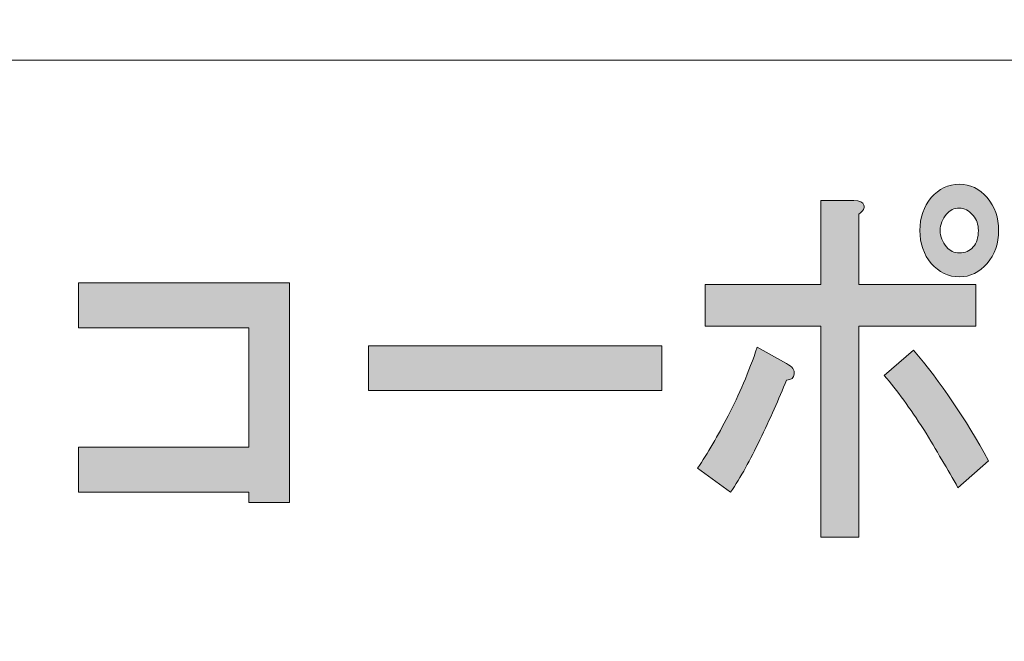
# Model space of a CAD drawing. Units: inches. Extents: x -3 to 300, y -213 to 3.
# Drawn here: x 55 to 68, y -195 to -186 of the extents above; entities that cross this region are included whole.
import ezdxf

# ---------------------------------------------------------------- set-up
doc = ezdxf.new("R2010")
doc.units = ezdxf.units.IN
doc.header["$MEASUREMENT"] = 0
doc.layers.add('レイヤー 1', color=7, linetype='Continuous')

# ---------------------------------------------------------------- blocks, each defined once
blk = doc.blocks.new('block 8')
at = {"layer": 'レイヤー 1'}
h = blk.add_hatch(color=18, dxfattribs=at)
h.dxf.hatch_style = 2
edge = h.paths.add_edge_path()
edge.add_spline(control_points=[(64.588, -191.919), (64.468, -192.176), (64.342, -192.401), (64.211, -192.594), (64.211, -192.594), (63.785, -192.286), (63.785, -192.286), (63.916, -192.093), (64.047, -191.867), (64.178, -191.61), (64.32, -191.34), (64.446, -191.044), (64.555, -190.723), (64.555, -190.723), (64.932, -190.935), (64.932, -190.935), (65.009, -190.974), (65.042, -191.018), (65.031, -191.07), (65.031, -191.121), (64.998, -191.147), (64.932, -191.147), (64.834, -191.391), (64.719, -191.649), (64.588, -191.919)], knot_values=[0, 0, 0, 0, 1, 1, 1, 2, 2, 2, 3, 3, 3, 4, 4, 4, 5, 5, 5, 6, 6, 6, 7, 7, 7, 8, 8, 8, 8], degree=3, periodic=1)
edge = h.paths.add_edge_path()
edge.add_spline(control_points=[(65.933, -188.89), (65.944, -188.929), (65.922, -188.967), (65.867, -189.006), (65.867, -189.006), (65.867, -189.913), (65.867, -189.913), (65.867, -189.913), (67.376, -189.913), (67.376, -189.913), (67.376, -189.913), (67.376, -190.453), (67.376, -190.453), (67.376, -190.453), (65.867, -190.453), (65.867, -190.453), (65.867, -190.453), (65.867, -193.173), (65.867, -193.173), (65.867, -193.173), (65.375, -193.173), (65.375, -193.173), (65.375, -193.173), (65.375, -190.453), (65.375, -190.453), (65.375, -190.453), (63.883, -190.453), (63.883, -190.453), (63.883, -190.453), (63.883, -189.913), (63.883, -189.913), (63.883, -189.913), (65.375, -189.913), (65.375, -189.913), (65.375, -189.913), (65.375, -188.832), (65.375, -188.832), (65.375, -188.832), (65.802, -188.832), (65.802, -188.832), (65.878, -188.832), (65.922, -188.852), (65.933, -188.89)], knot_values=[0, 0, 0, 0, 1, 1, 1, 2, 2, 2, 3, 3, 3, 4, 4, 4, 5, 5, 5, 6, 6, 6, 7, 7, 7, 8, 8, 8, 9, 9, 9, 10, 10, 10, 11, 11, 11, 12, 12, 12, 13, 13, 13, 14, 14, 14, 14], degree=3, periodic=1)
edge = h.paths.add_edge_path()
edge.add_spline(control_points=[(67.54, -192.189), (67.54, -192.189), (67.146, -192.536), (67.146, -192.536), (67.015, -192.305), (66.868, -192.054), (66.704, -191.784), (66.529, -191.514), (66.359, -191.282), (66.195, -191.089), (66.195, -191.089), (66.572, -190.761), (66.572, -190.761), (66.922, -191.173), (67.245, -191.649), (67.54, -192.189)], knot_values=[0, 0, 0, 0, 1, 1, 1, 2, 2, 2, 3, 3, 3, 4, 4, 4, 5, 5, 5, 5], degree=3, periodic=1)
edge = h.paths.add_edge_path()
edge.add_spline(control_points=[(67.524, -188.794), (67.622, -188.909), (67.671, -189.051), (67.671, -189.218), (67.671, -189.385), (67.622, -189.527), (67.524, -189.643), (67.425, -189.758), (67.305, -189.816), (67.163, -189.816), (67.021, -189.816), (66.9, -189.758), (66.802, -189.643), (66.704, -189.527), (66.654, -189.385), (66.654, -189.218), (66.654, -189.051), (66.704, -188.909), (66.802, -188.794), (66.9, -188.678), (67.021, -188.62), (67.163, -188.62), (67.305, -188.62), (67.425, -188.678), (67.524, -188.794)], knot_values=[0, 0, 0, 0, 1, 1, 1, 2, 2, 2, 3, 3, 3, 4, 4, 4, 5, 5, 5, 6, 6, 6, 7, 7, 7, 8, 8, 8, 8], degree=3, periodic=1)
edge = h.paths.add_edge_path()
edge.add_spline(control_points=[(67.343, -189.43), (67.387, -189.379), (67.409, -189.308), (67.409, -189.218), (67.409, -189.141), (67.387, -189.076), (67.343, -189.025), (67.288, -188.96), (67.228, -188.929), (67.163, -188.929), (67.097, -188.929), (67.042, -188.954), (66.999, -189.006), (66.944, -189.07), (66.917, -189.141), (66.917, -189.218), (66.917, -189.295), (66.944, -189.366), (66.999, -189.43), (67.042, -189.481), (67.097, -189.507), (67.163, -189.507), (67.239, -189.507), (67.299, -189.481), (67.343, -189.43)], knot_values=[0, 0, 0, 0, 1, 1, 1, 2, 2, 2, 3, 3, 3, 4, 4, 4, 5, 5, 5, 6, 6, 6, 7, 7, 7, 8, 8, 8, 8], degree=3, periodic=1)
h = blk.add_hatch(color=18, dxfattribs=at)
h.dxf.hatch_style = 2
h.paths.add_polyline_path([(58.519, -192.729), (57.994, -192.729), (57.994, -192.594), (55.796, -192.594), (55.796, -192.015), (57.994, -192.015), (57.994, -190.472), (55.796, -190.472), (55.796, -189.893), (58.519, -189.893)])
h = blk.add_hatch(color=18, dxfattribs=at)
h.dxf.hatch_style = 2
h.paths.add_polyline_path([(59.537, -191.282), (59.537, -190.704), (63.325, -190.704), (63.325, -191.282)])
at = {"layer": 'レイヤー 1', "lineweight": 0}
for points in [[(58.519, -192.729), (57.994, -192.729), (57.994, -192.594), (55.796, -192.594), (55.796, -192.015), (57.994, -192.015), (57.994, -190.472), (55.796, -190.472), (55.796, -189.893), (58.519, -189.893), (58.519, -192.729)], [(59.537, -191.282), (59.537, -190.704), (63.325, -190.704), (63.325, -191.282), (59.537, -191.282)]]:
    blk.add_lwpolyline(points, dxfattribs=at)
for points, knots in [([(67.524, -188.794), (67.622, -188.909), (67.671, -189.051), (67.671, -189.218), (67.671, -189.385), (67.622, -189.527), (67.524, -189.643), (67.425, -189.758), (67.305, -189.816), (67.163, -189.816), (67.021, -189.816), (66.9, -189.758), (66.802, -189.643), (66.704, -189.527), (66.654, -189.385), (66.654, -189.218), (66.654, -189.051), (66.704, -188.909), (66.802, -188.794), (66.9, -188.678), (67.021, -188.62), (67.163, -188.62), (67.305, -188.62), (67.425, -188.678), (67.524, -188.794)], [0, 0, 0, 0, 1, 1, 1, 2, 2, 2, 3, 3, 3, 4, 4, 4, 5, 5, 5, 6, 6, 6, 7, 7, 7, 8, 8, 8, 8]), ([(65.933, -188.89), (65.944, -188.929), (65.922, -188.967), (65.867, -189.006), (65.867, -189.006), (65.867, -189.913), (65.867, -189.913), (65.867, -189.913), (67.376, -189.913), (67.376, -189.913), (67.376, -189.913), (67.376, -190.453), (67.376, -190.453), (67.376, -190.453), (65.867, -190.453), (65.867, -190.453), (65.867, -190.453), (65.867, -193.173), (65.867, -193.173), (65.867, -193.173), (65.375, -193.173), (65.375, -193.173), (65.375, -193.173), (65.375, -190.453), (65.375, -190.453), (65.375, -190.453), (63.883, -190.453), (63.883, -190.453), (63.883, -190.453), (63.883, -189.913), (63.883, -189.913), (63.883, -189.913), (65.375, -189.913), (65.375, -189.913), (65.375, -189.913), (65.375, -188.832), (65.375, -188.832), (65.375, -188.832), (65.802, -188.832), (65.802, -188.832), (65.878, -188.832), (65.922, -188.852), (65.933, -188.89)], [0, 0, 0, 0, 1, 1, 1, 2, 2, 2, 3, 3, 3, 4, 4, 4, 5, 5, 5, 6, 6, 6, 7, 7, 7, 8, 8, 8, 9, 9, 9, 10, 10, 10, 11, 11, 11, 12, 12, 12, 13, 13, 13, 14, 14, 14, 14]), ([(67.343, -189.43), (67.387, -189.379), (67.409, -189.308), (67.409, -189.218), (67.409, -189.141), (67.387, -189.076), (67.343, -189.025), (67.288, -188.96), (67.228, -188.929), (67.163, -188.929), (67.097, -188.929), (67.042, -188.954), (66.999, -189.006), (66.944, -189.07), (66.917, -189.141), (66.917, -189.218), (66.917, -189.295), (66.944, -189.366), (66.999, -189.43), (67.042, -189.481), (67.097, -189.507), (67.163, -189.507), (67.239, -189.507), (67.299, -189.481), (67.343, -189.43)], [0, 0, 0, 0, 1, 1, 1, 2, 2, 2, 3, 3, 3, 4, 4, 4, 5, 5, 5, 6, 6, 6, 7, 7, 7, 8, 8, 8, 8]), ([(64.588, -191.919), (64.468, -192.176), (64.342, -192.401), (64.211, -192.594), (64.211, -192.594), (63.785, -192.286), (63.785, -192.286), (63.916, -192.093), (64.047, -191.867), (64.178, -191.61), (64.32, -191.34), (64.446, -191.044), (64.555, -190.723), (64.555, -190.723), (64.932, -190.935), (64.932, -190.935), (65.009, -190.974), (65.042, -191.018), (65.031, -191.07), (65.031, -191.121), (64.998, -191.147), (64.932, -191.147), (64.834, -191.391), (64.719, -191.649), (64.588, -191.919)], [0, 0, 0, 0, 1, 1, 1, 2, 2, 2, 3, 3, 3, 4, 4, 4, 5, 5, 5, 6, 6, 6, 7, 7, 7, 8, 8, 8, 8]), ([(67.54, -192.189), (67.54, -192.189), (67.146, -192.536), (67.146, -192.536), (67.015, -192.305), (66.868, -192.054), (66.704, -191.784), (66.529, -191.514), (66.359, -191.282), (66.195, -191.089), (66.195, -191.089), (66.572, -190.761), (66.572, -190.761), (66.922, -191.173), (67.245, -191.649), (67.54, -192.189)], [0, 0, 0, 0, 1, 1, 1, 2, 2, 2, 3, 3, 3, 4, 4, 4, 5, 5, 5, 5])]:
    blk.add_open_spline(points, degree=3, knots=knots, dxfattribs=at)
blk = doc.blocks.new('block 2')
at = {"layer": 'レイヤー 1', "color": 7, "lineweight": 18}
for points in [[(290.453, -7.125), (6.586, -7.125), (6.586, -187.021), (290.453, -187.021), (290.453, -7.125)], [(6.586, -203.023), (91.126, -203.023), (91.126, -187.021), (6.586, -187.021), (6.586, -203.023)]]:
    blk.add_lwpolyline(points, dxfattribs=at)
at = {"layer": 'レイヤー 1'}
blk.add_blockref('block 8', (0, 0), dxfattribs=at)

msp = doc.modelspace()

# ---------------------------------------------------------------- block references
at = {"layer": 'レイヤー 1'}
msp.add_blockref('block 2', (0, 0), dxfattribs=at)

doc.saveas('drawing.dxf')
